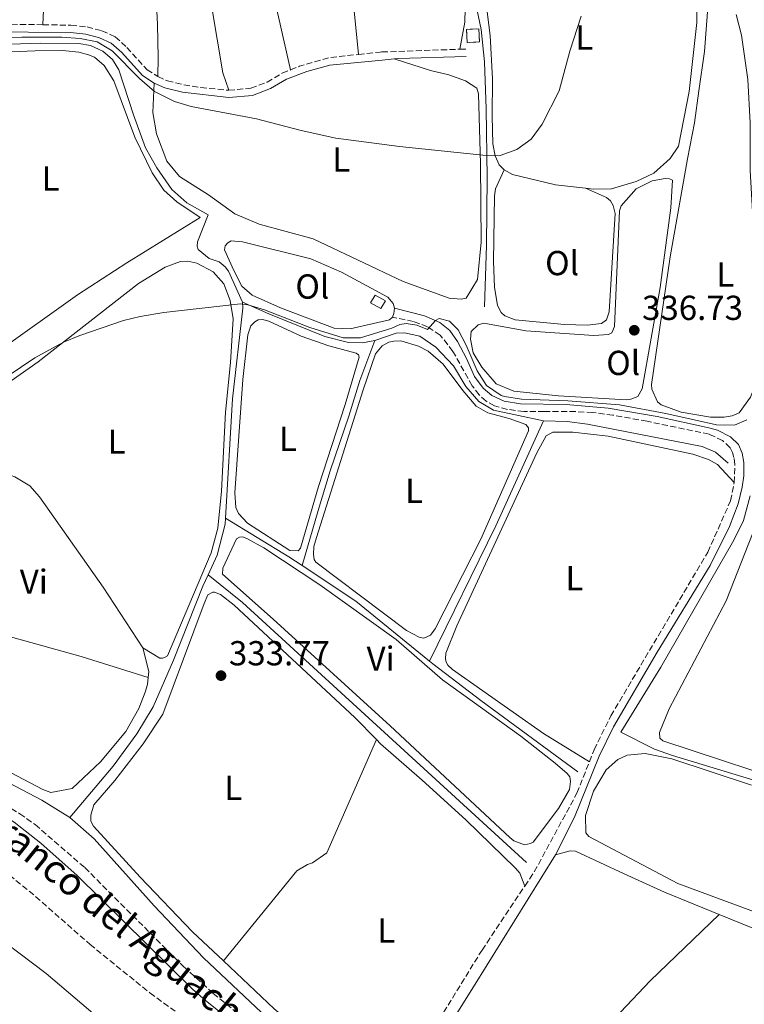
# Model space of a CAD drawing. Units: metres. Extents: x 580481 to 583932, y 4701138 to 4703490.
# Drawn here: x 582867 to 583076, y 4701671 to 4701955 of the extents above; entities that cross this region are included whole.
import ezdxf
from ezdxf.enums import TextEntityAlignment as Align

# ---------------------------------------------------------------- set-up
doc = ezdxf.new("R2010")
doc.units = ezdxf.units.M
doc.header["$MEASUREMENT"] = 0
doc.linetypes.add('DGN Style 3', pattern=[2.435890702152634, 1.739921930109024, -0.6959687720436097])
for name, color, linetype, lineweight in [('Acequia de obra', 4, 'Continuous', 0), ('Acequia sin especificar', 4, 'Continuous', 0), ('Barranco lineal', 142, 'DGN Style 3', 13), ('Camino', 7, 'DGN Style 3', 0), ('Caseta-cabaña', 1, 'Continuous', 0), ('construcción   en ruinas', 1, 'Continuous', 0), ('contrucción  en ruinas', 1, 'DGN Style 3', 13), ('Cota de punto acotado terreno', 7, 'Continuous', 0), ('Curva de nivel intermedia', 30, 'Continuous', 0), ('Etiqueta de uso rústico', 92, 'Continuous', 0), ('Línea de cambio de uso (parcela vista)', 92, 'Continuous', 0), ('Margen derecho', 7, 'Continuous', 0), ('Punto acotado terreno (símbolo)', 7, 'Continuous', 0), ('Texto de arroyo-regatas y barrancos', 142, 'Continuous', 0)]:
    doc.layers.add(name, color=color, linetype=linetype, lineweight=lineweight)
doc.styles.add('Style-Arial', font='arial.ttf')

# ---------------------------------------------------------------- blocks, each defined once
blk = doc.blocks.new('5PATER')
at = {"layer": 'Punto acotado terreno (símbolo)', "linetype": 'Continuous', "lineweight": 0}
h = blk.add_hatch(color=51, dxfattribs=at)
edge = h.paths.add_edge_path()
edge.add_ellipse((0, 0), major_axis=(-0.1095731443231308, -0.1110710700762829), ratio=0.9994222409660317, start_angle=0, end_angle=360)

msp = doc.modelspace()

# ---------------------------------------------------------------- linework, layer by layer
at = {"layer": 'Acequia de obra', "color": 4, "linetype": 'Continuous', "lineweight": 0}
msp.add_polyline3d([(583077.5, 4701817.74, 331.8099999999977), (583075.5700000003, 4701810.619999999, 331.7299999999959), (583072.75, 4701804.99, 331.5800000000018), (583051.6500000004, 4701768.289999999, 331.3500000000058), (583040.1200000001, 4701749.57, 331.2799999999988), (583049.8799999999, 4701744.680000001, 331.1999999999971), (583055.0199999996, 4701742.810000001, 331.1999999999971), (583083.8799999999, 4701734.07, 330.9799999999959)], dxfattribs=at)
at = {"layer": 'Acequia sin especificar', "color": 4, "linetype": 'Continuous', "lineweight": 0, "extrusion": (-0.2673225914051741, 0.1137460664772526, 0.9568701398232546), "elevation": 379281.3806625193, "flags": 128}
msp.add_lwpolyline([(-4554736.992736186, -1248086.820760068), (-4554703.654574579, -1248087.612454895), (-4554660.18887985, -1248090.056382408)], dxfattribs=at)
at = {"layer": 'Acequia sin especificar', "color": 4, "linetype": 'Continuous', "lineweight": 0, "extrusion": (0.2379649537625117, 0.3588360414785424, 0.902557131774391), "elevation": 1826196.472494425, "flags": 128}
msp.add_lwpolyline([(2112760.342213215, -3827281.39523593), (2112738.912143125, -3827282.277786732), (2112734.352494016, -3827282.277786732)], dxfattribs=at)
at = {"layer": 'Acequia sin especificar', "color": 4, "linetype": 'Continuous', "lineweight": 0, "extrusion": (-0.07375103309774375, -0.1110207485539795, 0.9910777863051566), "elevation": -564659.811017371, "flags": 128}
msp.add_lwpolyline([(-2116094.486252445, 4201194.241795256), (-2116075.88990334, 4201194.241795256), (-2116048.564179502, 4201191.54081085)], dxfattribs=at)
at = {"layer": 'Acequia sin especificar', "color": 4, "linetype": 'Continuous', "lineweight": 0, "extrusion": (0.04554186925588624, 0.04683484252927059, 0.9978639364512271), "elevation": 247087.733821175, "flags": 128}
msp.add_lwpolyline([(2859899.769649284, -3769163.533016648), (2859887.037520024, -3769164.757632703), (2859775.985060635, -3769168.125326854)], dxfattribs=at)
at = {"layer": 'Acequia sin especificar', "color": 4, "linetype": 'Continuous', "lineweight": 0}
for points in [[(582996.0700000003, 4701982.189999999, 340.6300000000047), (582994.8899999997, 4701980.289999999, 340.320000000007), (582994.5800000001, 4701978.109999999, 340.25), (582994.75, 4701976.279999999, 340.25), (582999.8300000001, 4701952.369999999, 340.25), (583000.7199999997, 4701943.02, 340.0200000000041), (583001.2800000003, 4701929.52, 339.9499999999971), (583001.54, 4701909.689999999, 339.5), (583001.3600000005, 4701890.100000001, 338.5200000000041), (583000.8099999996, 4701872.34, 337.3800000000047)], [(582852.1900000004, 4701947.720000001, 339.6699999999983), (582872.5599999996, 4701948.4, 339.5899999999965), (582883.6200000001, 4701948.300000001, 339.4400000000023), (582887.0099999999, 4701947.779999999, 339.2899999999936), (582890.5599999996, 4701946.140000001, 339.1399999999995), (582893.3600000005, 4701943.680000001, 339.1399999999995), (582895.1900000004, 4701940.77, 339.1399999999995), (582899.3700000001, 4701927.699999999, 338.9199999999983), (582902.8600000005, 4701918.25, 338.6100000000006), (582906.1500000004, 4701912.460000001, 338.4600000000065), (582910.5, 4701906.16, 338.3099999999977), (582914.8200000003, 4701902.369999999, 338.3099999999977), (582921.0099999999, 4701898.850000001, 337.929999999993), (582917.8499999996, 4701891.119999999, 335.2200000000012), (582917.8300000001, 4701889.810000001, 335.2200000000012), (582918.04, 4701888.850000001, 335.2200000000012), (582921.3099999996, 4701886.300000001, 335.2200000000012), (582924.1299999999, 4701885.279999999, 335.2200000000012), (582925.8499999996, 4701883.91, 335.2200000000012), (582926.8799999999, 4701882.58, 335.2200000000012), (582930.8499999996, 4701873.710000001, 334.9199999999983)], [(582930.8499999996, 4701873.710000001, 334.9199999999983), (582931.0199999996, 4701871.930000001, 334.9199999999983), (582927.9800000004, 4701845.800000001, 334.2400000000052), (582925.9900000002, 4701811.34, 333.6600000000035)], [(582930.8499999996, 4701873.710000001, 334.9199999999983), (582938.5300000003, 4701870.27, 334.7700000000041), (582954.6799999997, 4701863.730000001, 334.5399999999936), (582961.4699999997, 4701862.01, 334.4600000000065), (582965.5199999996, 4701861.880000001, 334.3099999999977), (582969.0899999999, 4701862.57, 334.3099999999977)], [(582969.0899999999, 4701862.57, 334.3099999999977), (582964.79, 4701851.100000001, 334.0899999999965), (582961.6299999999, 4701840.720000001, 334.0099999999948), (582956.2400000002, 4701824.980000001, 334.0099999999948), (582952.7199999997, 4701813.52, 333.929999999993), (582948.0899999999, 4701797.640000001, 333.2799999999988)], [(582969.0899999999, 4701862.57, 334.3099999999977), (582975.2300000004, 4701864.699999999, 334.0099999999948), (582977.6399999997, 4701864.84, 333.9400000000023), (582982.0499999998, 4701863.850000001, 333.9400000000023), (582986.6799999997, 4701860.630000001, 333.9400000000023), (582991.8099999996, 4701855.289999999, 333.9400000000023), (582995.4100000003, 4701849.359999999, 333.9400000000023), (582999.0899999999, 4701844.960000001, 333.9400000000023), (583003.3600000005, 4701842.51, 333.9400000000023), (583017.7800000003, 4701839.460000001, 333.8600000000006)], [(583017.7800000003, 4701839.460000001, 333.8600000000006), (583024.6799999997, 4701839.210000001, 333.6300000000047), (583030.5300000003, 4701838.470000001, 333.4799999999959), (583063.6200000001, 4701831.99, 333.4799999999959), (583067.5, 4701830.350000001, 333.5599999999977), (583071.1600000003, 4701827.220000001, 333.5599999999977)], [(582925.9900000002, 4701811.34, 333.6600000000035), (582925.8899999997, 4701809.550000001, 333.6300000000047), (582923.5800000001, 4701800.619999999, 333.4100000000035), (582920.9400000004, 4701794.960000001, 333.3099999999977)], [(582920.9400000004, 4701794.960000001, 333.3099999999977), (582919.4299999997, 4701791.720000001, 333.2599999999948), (582911, 4701770.279999999, 333.2599999999948), (582905.0899999999, 4701756.850000001, 333.3300000000018), (582900.4000000004, 4701749.050000001, 333.3300000000018), (582893.5499999998, 4701739.76, 333.3300000000018), (582881, 4701724.949999999, 333.5200000000041)], [(582984.8600000005, 4701770, 332.9199999999983), (582985.8099999996, 4701769.230000001, 332.9100000000035), (582999.75, 4701758.65, 332.679999999993), (583027.7599999999, 4701738.109999999, 332.5299999999988)], [(582840.6500000004, 4701746.350000001, 334.0500000000029), (582846.1399999997, 4701743.949999999, 334.0500000000029), (582872.9900000002, 4701729.91, 333.6000000000058), (582881, 4701724.949999999, 333.5200000000041)], [(582881, 4701724.949999999, 333.5200000000041), (582888.0899999999, 4701718.77, 333.5200000000041), (582905.4199999999, 4701699.460000001, 333.2899999999936), (582919.6699999999, 4701684.390000001, 333.2200000000012), (582939.7400000002, 4701665.460000001, 333.2200000000012), (582969.2000000002, 4701643.480000001, 333.070000000007)]]:
    msp.add_polyline3d(points, dxfattribs=at)
at = {"layer": 'Barranco lineal', "color": 142, "linetype": 'DGN Style 3', "lineweight": 13}
msp.add_polyline3d([(582746.8099999996, 4701753.930000001, 334.8600000000006), (582752.4400000004, 4701752.84, 334.8000000000029), (582777.8700000001, 4701748.539999999, 333.9700000000012), (582793.5700000003, 4701744.99, 333.6699999999983), (582804.25, 4701742.17, 333.6699999999983), (582809.3899999997, 4701740.470000001, 333.6699999999983), (582823.5, 4701734.380000001, 333.6699999999983), (582852.3200000003, 4701717.58, 333.6699999999983), (582871.1799999997, 4701702.060000001, 333.5200000000041), (582886.8600000005, 4701688.27, 333.3699999999953), (582904.1399999997, 4701674.27, 333.1399999999995), (582928.6299999999, 4701656.57, 332.9900000000052), (582949.4400000004, 4701642.529999999, 332.6100000000006), (582959.9000000004, 4701635.91, 332.3699999999953)], dxfattribs=at)
at = {"layer": 'Camino', "color": 7, "linetype": 'DGN Style 3', "lineweight": 0, "extrusion": (0.001047079291598991, -0.1528873526620472, 0.9882430677828952), "elevation": -717922.112350145, "flags": 128}
msp.add_lwpolyline([(615022.8227183445, 4642671.03835649), (615049.6377738966, 4642671.69241749), (615061.1062721699, 4642671.43079309)], dxfattribs=at)
at = {"layer": 'Camino', "color": 7, "linetype": 'DGN Style 3', "lineweight": 0, "extrusion": (-0.02328475114414399, 0.08744172512492443, 0.9958974671477645), "elevation": 397911.0292778233, "flags": 128}
msp.add_lwpolyline([(-1773226.074752904, -4375546.543618185), (-1773228.811015082, -4375546.871900386), (-1773237.532173377, -4375547.09617235), (-1773246.183663377, -4375545.770042353)], dxfattribs=at)
at = {"layer": 'Camino', "color": 7, "linetype": 'DGN Style 3', "lineweight": 0, "extrusion": (-0.01154603399878086, -0.0004004404855068507, 0.9999332621461877), "elevation": -8273.407170389142, "flags": 128}
msp.add_lwpolyline([(582958.7330739804, 4701943.743977241), (582960.4631895834, 4701943.803977247)], dxfattribs=at)
at = {"layer": 'Camino', "color": 7, "linetype": 'DGN Style 3', "lineweight": 0}
for points in [[(582873.2699999983, 4701953.740000002, 340.8399999999966), (582881.3599999994, 4701953.610000002, 340.8200000000069), (582886.0199999998, 4701953.130000001, 340.8200000000069), (582890.28, 4701951.99, 340.7499999999999), (582894.1499999969, 4701950.250000002, 340.7499999999999), (582897.5199999998, 4701947.2, 340.7499999999999), (582903.3500000014, 4701940.77, 340.2200000000012), (582906.4499999994, 4701938.800000001, 340.0700000000071)], [(582964.4099999998, 4701945.170000001, 340.4100000000035), (582970.6299999983, 4701945.859999999, 340.4900000000054), (582971.1600000003, 4701945.880000002, 340.4900000000054), (582993.6599999995, 4701946.680000001, 340.7299999999959)], [(582926.9300000003, 4701934.830000001, 340.1399999999995), (582933.3099999973, 4701935.430000001, 340.2899999999936), (582937.980000001, 4701937.2, 340.2899999999936), (582942.3700000009, 4701939.770000001, 340.3699999999955), (582944.7800000005, 4701940.740000002, 340.3399999999965)], [(582906.4499999994, 4701938.800000001, 340.0700000000071), (582909.1999999987, 4701937.540000003, 339.9199999999983), (582913.9200000016, 4701936.4, 339.8399999999965), (582918.8799999993, 4701935.609999999, 339.9499999999972), (582926.9300000003, 4701934.830000001, 340.1399999999995)], [(583072.8599999986, 4701821.619999999, 333.2799999999989), (583073.0300000008, 4701826.790000001, 333.3600000000005), (583072.7699999993, 4701828.859999999, 333.429999999993), (583072.3599999979, 4701830.250000002, 333.429999999993), (583071.6700000018, 4701831.640000002, 333.429999999993), (583069.5199999993, 4701833.689999999, 333.5099999999949), (583065.6400000012, 4701835.570000002, 333.8099999999977), (583047.6900000004, 4701839.270000001, 334.9600000000065), (583037.8500000011, 4701841.060000001, 335.1600000000035), (583032.0199999996, 4701841.800000001, 335.0899999999965), (583027.0500000007, 4701842.08, 334.7799999999988), (583018.0300000019, 4701842.150000001, 334.0399999999936), (583012.1399999999, 4701842.12, 333.8899999999995), (583007.3599999989, 4701842.730000001, 333.8899999999995), (583003.6799999997, 4701843.75, 333.8899999999995), (583001.2500000001, 4701845.07, 333.8899999999995), (582999.1999999982, 4701846.880000001, 333.8899999999995), (582997.190000001, 4701849.550000003, 334.0399999999936), (582991.659999999, 4701859.470000002, 334.4100000000034), (582987.98, 4701864.15, 334.8699999999955), (582984.3299999975, 4701866.560000002, 335.0200000000041), (582980.2500000006, 4701868.100000001, 335.3200000000069), (582974.1599999998, 4701869.350000001, 336.2499999999999)], [(583031.0599999984, 4701740.980000001, 332.7100000000065), (583032.4499999988, 4701744.49, 332.7599999999948), (583037.2299999997, 4701754.250000001, 332.7899999999937), (583065.25, 4701801.5, 332.9100000000036), (583071.8199999993, 4701816.350000001, 333.0599999999977), (583072.8599999986, 4701821.619999999, 333.2799999999989)], [(582834.2300000007, 4701743.41, 335.0800000000019), (582840.1700000018, 4701740.58, 334.9700000000011), (582857.8500000021, 4701731.220000002, 334.8200000000071), (582866.5799999982, 4701726.01, 334.8200000000071), (582871.0300000008, 4701722.850000001, 334.8200000000071), (582885.3400000003, 4701710.439999999, 334.6999999999972), (582913.8799999991, 4701681.890000002, 334.3800000000048), (582922.4600000001, 4701674.119999999, 334.3699999999954), (582935.7800000017, 4701663.189999999, 334.3699999999954), (582950.0599999977, 4701652.32, 334.270000000004), (582958.4200000018, 4701646.570000002, 334.0800000000017), (582969.5899999988, 4701639.17, 333.9700000000012), (582972.4699999976, 4701642.699999999, 333.2899999999935), (582973.6999999993, 4701644.330000001, 333.2400000000052)], [(583012.4100000004, 4701705.130000001, 332.8000000000029), (583015.1499999985, 4701709.240000002, 332.7599999999948), (583027.4599999998, 4701731.939999999, 332.6000000000059), (583031.0599999984, 4701740.980000001, 332.7100000000065)], [(582973.6999999993, 4701644.330000001, 333.2400000000052), (582975.4800000007, 4701646.689999999, 333.1600000000035), (582975.8099999992, 4701647.230000001, 333.1600000000035), (582983.8400000003, 4701660.350000001, 333.2100000000065), (583000.0499999998, 4701686.660000001, 332.979999999996), (583012.4100000004, 4701705.130000001, 332.8000000000029)]]:
    msp.add_polyline3d(points, dxfattribs=at)
at = {"layer": 'Caseta-cabaña', "color": 1, "linetype": 'Continuous', "lineweight": 0, "extrusion": (0.02034288280568253, -0.01152163274207689, 0.9997266721950111), "elevation": -41975.13458660627, "flags": 128}
msp.add_lwpolyline([(4378549.021827906, 1809419.801917027), (4378549.019979838, 1809423.215082208), (4378551.617286135, 1809423.215082208), (4378551.624062387, 1809419.793218084), (4378549.021827906, 1809419.801917027)], dxfattribs=at)
at = {"layer": 'Caseta-cabaña', "color": 1, "linetype": 'Continuous', "lineweight": 0, "extrusion": (0.02034288280568253, -0.01152163274207689, 0.9997266721950111), "elevation": -41975.1345459205, "flags": 128}
msp.add_lwpolyline([(4378551.624062387, 1809419.793218084), (4378549.021827906, 1809419.801917027), (4378549.019979838, 1809423.215082208), (4378551.617286135, 1809423.215082208), (4378551.624062387, 1809419.793218084)], close=True, dxfattribs=at)
at = {"layer": 'construcción   en ruinas', "color": 1, "linetype": 'Continuous', "lineweight": 0, "extrusion": (-0.000939628351603954, 0.01832275286025979, 0.9998316827477426), "elevation": 85947.12516456662, "flags": 128}
msp.add_lwpolyline([(-823043.3492318073, -4665128.44064361), (-823039.8346194533, -4665128.44064361), (-823039.8399970018, -4665132.256016604), (-823043.3546093567, -4665132.256016604), (-823043.3492318073, -4665128.44064361)], close=True, dxfattribs=at)
at = {"layer": 'contrucción  en ruinas', "color": 1, "linetype": 'DGN Style 3', "lineweight": 13, "extrusion": (-0.000939628351603954, 0.01832275286025979, 0.9998316827477426), "elevation": 85947.12516456665, "flags": 128}
msp.add_lwpolyline([(-823039.8346194533, -4665128.44064361), (-823039.8399970018, -4665132.256016604), (-823043.3546093567, -4665132.256016604), (-823043.3492318073, -4665128.44064361), (-823039.8346194533, -4665128.44064361)], dxfattribs=at)
at = {"layer": 'Curva de nivel intermedia', "color": 30, "linetype": 'Continuous', "lineweight": 0, "flags": 128}
for points, elevation in [([(582844.3400000005, 4701949.51), (582867.1399999993, 4701950.140000001), (582878.730000001, 4701950.140000001), (582884.0000000015, 4701949.8), (582888.8899999998, 4701948.77), (582893.2100000004, 4701946.230000001), (582901.1699999999, 4701938.24), (582905.4600000014, 4701934.480000001), (582911.2500000005, 4701931.579999999), (582916.0499999995, 4701930.159999999), (582934.9500000002, 4701926.619999999), (582947.8499999995, 4701923.220000001), (582957.8400000007, 4701920.98), (582976.1800000003, 4701918.619999999), (583000.2500000009, 4701916.060000001), (583005.250000001, 4701915.98), (583010.1000000014, 4701917.779999999), (583014.260000001, 4701920.73), (583017.4300000005, 4701925.060000001), (583022.280000001, 4701934.679999999), (583025.4400000015, 4701946.13), (583028.6900000013, 4701956.180000001)], 340.0000000000001), ([(582862.6100000008, 4701852), (582870.9000000011, 4701857.63), (582879.2500000016, 4701862.149999999), (582883.8899999997, 4701864.029999999), (582896.5300000019, 4701868.33), (582901.38, 4701869.539999999), (582908.2000000017, 4701870.689999999), (582930.300000001, 4701873.199999998), (582932.4700000014, 4701872.939999999), (582937.2500000001, 4701871.41), (582950.2900000003, 4701866.390000001), (582959.9700000008, 4701863.41), (582964.9700000009, 4701863.34), (582974.0200000011, 4701866.16), (582976.2699999998, 4701867.25), (582978.1500000019, 4701867.51), (582981.2499999997, 4701867.020000001), (582984.3299999997, 4701865.789999999), (582986.6200000008, 4701868.42), (582987.6700000013, 4701868.970000001), (582990.6200000017, 4701868.180000001), (582993.160000001, 4701865.71), (582995.4800000011, 4701861.27), (582998.6200000015, 4701853.810000001), (583001.3000000014, 4701849.59), (583005.5700000006, 4701846.720000001), (583006.5400000007, 4701846.439999999), (583011.4800000006, 4701845.640000001), (583024.790000001, 4701845.17), (583039.7100000009, 4701843.989999999), (583053.0999999996, 4701841.51), (583067.7700000014, 4701838.289999999), (583072.9300000002, 4701838.119999999), (583076.4800000018, 4701839.710000001)], 334.9999999999999)]:
    msp.add_lwpolyline(points, dxfattribs=dict(at, elevation=elevation))
at = {"layer": 'Línea de cambio de uso (parcela vista)', "color": 92, "linetype": 'Continuous', "lineweight": 0, "elevation": 336.25, "flags": 128}
msp.add_lwpolyline([(582974.7400000002, 4701871.92), (582974.6200000001, 4701870.42), (582974.1600000003, 4701869.350000001)], dxfattribs=at)
at = {"layer": 'Línea de cambio de uso (parcela vista)', "color": 92, "linetype": 'Continuous', "lineweight": 0, "extrusion": (-0.02843733423533219, 0.003102254635845443, 0.9995907632815354), "elevation": -1656.219535411461, "flags": 128}
msp.add_lwpolyline([(-4737257.942622725, 69549.69011464115), (-4737251.288644991, 69552.13714964793), (-4737249.628855847, 69552.13714964793)], dxfattribs=at)
at = {"layer": 'Línea de cambio de uso (parcela vista)', "color": 92, "linetype": 'Continuous', "lineweight": 0}
for points in [[(582878.8899999997, 4702066.24, 341.7299999999959), (582876.8099999996, 4702023.039999999, 341.5), (582875.4500000002, 4702003.600000001, 341.3500000000058), (582873.2699999996, 4701953.74, 340.8399999999965)], [(582952.1699999999, 4702055.84, 341.5399999999936), (582959.1600000003, 4702056.300000001, 341.5399999999936), (582979.29, 4702056.59, 341.5399999999936), (582980.8399999999, 4702056.279999999, 341.5399999999936), (582981.7699999996, 4702055.710000001, 341.5399999999936), (582982.4699999997, 4702054.52, 341.5399999999936), (582985.3799999999, 4702036.460000001, 341.3899999999995), (582990.8300000001, 4701996.949999999, 341.3099999999977), (582991.9199999999, 4701986.199999999, 341.2400000000052), (582992.1600000003, 4701975.24, 341.1600000000035), (582995.1399999997, 4701958.390000001, 341.0099999999948), (582995.1100000005, 4701954.480000001, 341.0099999999948), (582993.6600000003, 4701946.680000001, 340.7299999999959)], [(582964.4100000003, 4701945.17, 340.4100000000035), (582961.8600000005, 4701970.34, 341.0800000000018), (582956.0599999996, 4702017.029999999, 341.3899999999995), (582952.1699999999, 4702055.84, 341.5399999999936)], [(582917.4600000001, 4702037.02, 341.3000000000029), (582922.3399999999, 4702032.109999999, 341.2400000000052), (582925.2699999996, 4702027.480000001, 341.1600000000035), (582926.5499999998, 4702022.91, 341.1600000000035), (582929.6799999997, 4702005.92, 341.0800000000018), (582933.8200000003, 4701987.109999999, 341.0099999999948), (582940.8200000003, 4701958.100000001, 340.929999999993), (582944.7800000003, 4701940.74, 340.3399999999965)], [(582926.9299999997, 4701934.83, 340.1399999999995), (582925.2000000002, 4701939.880000001, 340.5200000000041), (582920.4199999999, 4701968.529999999, 340.9700000000012), (582913.7599999999, 4702005.689999999, 341.2700000000041), (582902.9100000003, 4702004.4, 341.2700000000041)], [(582906.4500000002, 4701938.800000001, 340.070000000007), (582906.5499999998, 4701944.25, 340.75), (582906.3399999999, 4701953.810000001, 341.1199999999953), (582905.7199999997, 4701967.800000001, 340.9700000000012), (582902.9100000003, 4702004.4, 341.2700000000041)], [(583006.4800000004, 4701911.890000001, 339.929999999993), (583005.0099999999, 4701913.32, 340), (583003.8700000001, 4701915.91, 340), (583003.2000000002, 4701919.369999999, 340.0800000000018), (583002.9500000002, 4701927.380000001, 340.1600000000035), (583003.0599999996, 4701938.09, 340.4600000000065), (583002.3600000005, 4701950.630000001, 340.6100000000006), (583000.1600000003, 4701968.210000001, 340.6100000000006)], [(583062.1399999997, 4701962.350000001, 339.929999999993), (583062.0499999998, 4701954.430000001, 339.929999999993), (583059.8399999999, 4701934.430000001, 339.6300000000047), (583056.7599999999, 4701918.66, 339.5500000000029), (583054.4000000004, 4701915.16, 339.5500000000029), (583049.6299999999, 4701910.949999999, 339.5500000000029), (583044.54, 4701908.52, 339.6999999999971), (583037.4800000004, 4701906.350000001, 339.8500000000058), (583032.1699999999, 4701906.279999999, 339.8500000000058), (583029.9400000004, 4701906.529999999, 339.8699999999953)], [(583070.0099999999, 4701840.449999999, 336.6000000000058), (583066.0499999998, 4701840.5, 336.6000000000058), (583057.54, 4701841.930000001, 336.6000000000058), (583051.7800000003, 4701844.029999999, 336.75), (583050.7000000002, 4701844.930000001, 336.8300000000018), (583049.0700000003, 4701848.529999999, 336.8999999999942), (583048.9500000002, 4701849.930000001, 336.8999999999942), (583054.4100000003, 4701886.710000001, 337.429999999993), (583059.3600000005, 4701915, 338.3300000000018), (583061.4400000004, 4701925.4, 338.5599999999977), (583062.6299999999, 4701934.680000001, 339.0099999999948), (583064.3099999996, 4701946.039999999, 339.1600000000035), (583065.3899999997, 4701959.949999999, 339.3099999999977)], [(583073.4400000004, 4701956.680000001, 339.3099999999977), (583074.9699999997, 4701950.710000001, 339.3099999999977), (583076.8200000003, 4701937.949999999, 339.0899999999965), (583077.5099999999, 4701925.42, 338.5599999999977), (583077.4900000002, 4701911.710000001, 338.3300000000018), (583078.1799999997, 4701899.800000001, 338.0299999999988), (583079.25, 4701890.99, 337.5), (583082.54, 4701872.02, 337.0500000000029), (583082.8099999996, 4701865.560000001, 336.9799999999959), (583082.5700000003, 4701861.84, 336.8999999999942), (583081.4500000002, 4701855.65, 336.75), (583077.5599999996, 4701846.289999999, 336.679999999993), (583074.29, 4701841.76, 336.6000000000058), (583072.3200000003, 4701840.82, 336.6000000000058), (583070.0099999999, 4701840.449999999, 336.6000000000058)], [(582848.25, 4701945.27, 339.8500000000058), (582871.0300000003, 4701946.230000001, 339.320000000007), (582878.9000000004, 4701946.310000001, 339.320000000007), (582883.6399999997, 4701945.810000001, 339.2400000000052), (582886.4500000002, 4701945.09, 339.2400000000052), (582888.1500000004, 4701944.34, 339.1699999999983), (582890.9500000002, 4701941.980000001, 339.1699999999983), (582893.7199999997, 4701937.58, 339.1699999999983), (582899.79, 4701921.26, 338.9400000000023), (582904.8399999999, 4701911.01, 338.4900000000052), (582908.1600000003, 4701906, 338.3399999999965), (582911.9400000004, 4701902.59, 338.3399999999965), (582918.6799999997, 4701898.060000001, 338.1900000000023), (582897.4600000001, 4701885.01, 338.2599999999948), (582883.2699999996, 4701875.789999999, 338.6399999999995), (582860.6500000004, 4701859.76, 338.5599999999977)], [(582905.4299999997, 4701936.92, 340.070000000007), (582905.0099999999, 4701928.4, 339.8300000000018), (582906.0300000003, 4701922.230000001, 339.8300000000018), (582909.0599999996, 4701914.32, 339.8300000000018), (582912.6500000004, 4701909.980000001, 339.8300000000018), (582921.0499999998, 4701904.619999999, 339.8300000000018), (582928.6299999999, 4701899.189999999, 339.8300000000018), (582935.7300000004, 4701896.220000001, 339.75), (582951.2999999998, 4701891.99, 339.6000000000058), (582977.25, 4701879.630000001, 339.4499999999971), (582990.5700000003, 4701874.83, 338.9199999999983), (582994, 4701874.49, 338.7700000000041), (582995.4500000002, 4701874.850000001, 338.7700000000041), (582998.7100000001, 4701880.24, 338.8399999999965), (582999.7800000003, 4701891.02, 338.8399999999965), (582999.5800000001, 4701913.600000001, 339.6699999999983), (582998.9900000002, 4701933.800000001, 339.9799999999959), (582998.5300000003, 4701935.390000001, 340.0500000000029), (582995.2699999996, 4701937.52, 340.0500000000029), (582990.4699999997, 4701939.289999999, 340.0500000000029), (582985.2000000002, 4701940.57, 340.0500000000029), (582974.7100000001, 4701943.859999999, 340.5299999999988)], [(583029.9400000004, 4701906.529999999, 339.8699999999953), (583035.9600000001, 4701903.859999999, 339.4199999999983), (583037.1299999999, 4701902.91, 339.2599999999948), (583037.9199999999, 4701901.57, 339.1100000000006), (583038.4800000004, 4701899.26, 339.0399999999936), (583036.7199999997, 4701870.91, 337.8300000000018), (583036.0199999996, 4701868.539999999, 337.8300000000018), (583034.54, 4701867.460000001, 337.8300000000018), (583030.4000000004, 4701867.07, 337.8300000000018), (583023.8799999999, 4701867.180000001, 337.8300000000018), (583009.6299999999, 4701868.59, 337.7599999999948), (583006.6299999999, 4701869.76, 337.8300000000018), (583005.5499999998, 4701870.710000001, 337.8300000000018), (583004.5599999996, 4701872.720000001, 337.8300000000018), (583003.6299999999, 4701878.02, 337.9799999999959), (583003.3399999999, 4701885.439999999, 338.6600000000035), (583003.6200000001, 4701904.359999999, 339.4199999999983), (583003.9400000004, 4701906.34, 339.4199999999983), (583006.4800000004, 4701911.890000001, 339.929999999993)], [(583029.9400000004, 4701906.529999999, 339.8699999999953), (583021.25, 4701907.49, 339.929999999993), (583008.8600000005, 4701910.470000001, 339.929999999993), (583006.4800000004, 4701911.890000001, 339.929999999993)], [(583041.6799999997, 4701845.470000001, 336.5399999999936), (583022.1299999999, 4701846.66, 336.3899999999995), (583009.2300000004, 4701848, 336.1600000000035), (583004.0899999999, 4701850.050000001, 336.0800000000018), (582999.9699999997, 4701854.869999999, 336.0800000000018), (582997.5099999999, 4701859.039999999, 336.0800000000018), (582996.7300000004, 4701863.029999999, 336.0800000000018), (582996.9500000002, 4701865.16, 336.0800000000018), (582998.9000000004, 4701867.109999999, 336.0800000000018), (583000.5800000001, 4701867.57, 336.0800000000018), (583012.7199999997, 4701865.41, 336.0800000000018), (583032.3799999999, 4701864.02, 336.4600000000065), (583036.5700000003, 4701864.32, 336.5399999999936), (583037.5300000003, 4701864.810000001, 336.6100000000006), (583038.2800000003, 4701866.609999999, 336.8399999999965), (583039.7800000003, 4701900.01, 338.2700000000041), (583040.1900000004, 4701901.51, 338.2700000000041), (583044.5199999996, 4701906.350000001, 338.4199999999983), (583049.1699999999, 4701908.67, 338.4199999999983), (583052.9699999997, 4701909.4, 338.4199999999983), (583054.1799999997, 4701909.220000001, 338.4199999999983), (583055.0599999996, 4701908.890000001, 338.3399999999965), (583054.5800000001, 4701900.930000001, 338.3399999999965), (583051.4500000002, 4701877.869999999, 337.1399999999995), (583046.3200000003, 4701848.66, 336.5399999999936), (583045.0499999998, 4701846.430000001, 336.5399999999936), (583042.9800000004, 4701845.630000001, 336.5399999999936), (583041.6799999997, 4701845.470000001, 336.5399999999936)], [(582974.1600000003, 4701869.350000001, 336.25), (582973.3499999996, 4701868.609999999, 336.3300000000018), (582962, 4701866, 336.4799999999959), (582957.3600000005, 4701866.119999999, 336.4799999999959), (582941.8499999996, 4701871.99, 336.4799999999959), (582933.6799999997, 4701875.720000001, 336.3999999999942), (582930.7400000002, 4701878.32, 336.4799999999959), (582928.3899999997, 4701882.77, 336.4799999999959), (582925.7300000004, 4701888.810000001, 336.5500000000029), (582925.9100000003, 4701889.880000001, 336.5500000000029), (582926.6200000001, 4701890.810000001, 336.5500000000029), (582927.5700000003, 4701891.359999999, 336.5500000000029), (582930.9100000003, 4701891.119999999, 336.4799999999959), (582950.5999999996, 4701886.140000001, 336.4799999999959), (582959.5, 4701882.279999999, 336.3999999999942), (582972.9000000004, 4701875.07, 336.3300000000018), (582974.4299999997, 4701873.310000001, 336.25), (582974.7400000002, 4701871.92, 336.25)], [(582839.6100000005, 4701833.789999999, 334.8300000000018), (582871.9199999999, 4701856.4, 334.9799999999959), (582900.8499999996, 4701879.100000001, 335.0599999999977), (582908.5899999999, 4701883.77, 335.2799999999988), (582912.9600000001, 4701885.390000001, 335.3600000000006), (582915.0800000001, 4701885.470000001, 335.3600000000006), (582917.75, 4701884.890000001, 335.3600000000006), (582922.3799999999, 4701882.41, 335.2799999999988), (582925.5300000003, 4701878.980000001, 335.1300000000047), (582927.2999999998, 4701874.180000001, 335.0599999999977), (582928.1600000003, 4701868.84, 335.0599999999977), (582927.4500000002, 4701856.27, 334.8300000000018), (582926, 4701841.949999999, 334.679999999993), (582924.8399999999, 4701819.140000001, 334.2299999999959), (582923.7199999997, 4701808.449999999, 333.9199999999983), (582921.8600000005, 4701801.32, 333.8500000000058), (582909.2699999996, 4701771.600000001, 333.8500000000058), (582908.4100000003, 4701771.060000001, 333.8500000000058), (582907.8300000001, 4701770.9, 333.8500000000058), (582907.0099999999, 4701770.939999999, 333.9199999999983), (582902.1299999999, 4701773.890000001, 334)], [(582946.9699999997, 4701801.91, 333.4900000000052), (582944.5999999996, 4701801.960000001, 333.6399999999995), (582932.3499999996, 4701809.869999999, 333.7899999999936), (582929.7000000002, 4701812.630000001, 333.9400000000023), (582928.9400000004, 4701814.350000001, 334.0200000000041), (582928.6799999997, 4701818.600000001, 334.0200000000041), (582930.9800000004, 4701851.33, 334.4700000000012), (582932.4000000004, 4701864.199999999, 334.6199999999953), (582933.2800000003, 4701866.869999999, 334.6199999999953), (582934.4199999999, 4701868, 334.6199999999953), (582935.3700000001, 4701868.59, 334.6199999999953), (582936.6699999999, 4701868.66, 334.6199999999953), (582938.4699999997, 4701868.16, 334.6199999999953), (582947.8600000005, 4701863.83, 334.4700000000012), (582955.8300000001, 4701861.02, 334.0899999999965), (582963.6900000004, 4701858.930000001, 334.2400000000052), (582964.3700000001, 4701858.51, 334.2400000000052), (582964.5300000003, 4701857.779999999, 334.2400000000052), (582960.5599999996, 4701844.100000001, 333.9400000000023), (582952.8399999999, 4701820.5, 333.7100000000065), (582947.6799999997, 4701802.689999999, 333.4900000000052), (582946.9699999997, 4701801.91, 333.4900000000052)], [(582976.6200000001, 4701862.480000001, 334.2400000000052), (582974.5899999999, 4701862.439999999, 334.2400000000052), (582973.1500000004, 4701862.08, 334.2400000000052), (582971.2300000004, 4701861.039999999, 334.2400000000052), (582969.29, 4701858.730000001, 334.2400000000052), (582965.7000000002, 4701848.34, 334.1699999999983), (582952.2199999997, 4701805.710000001, 334.0200000000041), (582951.4400000004, 4701803.140000001, 334.0200000000041), (582951.3799999999, 4701800.869999999, 334.0200000000041), (582951.5499999998, 4701799.380000001, 333.9400000000023), (582952.0999999996, 4701798.609999999, 333.8699999999953), (582978.2599999999, 4701778.92, 333.8699999999953), (582981.8600000005, 4701776.980000001, 333.8699999999953), (582983.2599999999, 4701776.710000001, 333.8699999999953), (582985.1799999997, 4701777.51, 333.8699999999953), (582986.5099999999, 4701779.359999999, 333.8699999999953), (582999.7300000004, 4701805.289999999, 333.8699999999953), (583013.4699999997, 4701836.539999999, 333.9400000000023), (583013.5099999999, 4701837.359999999, 333.9400000000023), (583012.6699999999, 4701838.369999999, 333.9400000000023), (583007.8799999999, 4701840.039999999, 333.9400000000023), (583001.7699999996, 4701841.699999999, 334.0200000000041), (582998.3200000003, 4701843.680000001, 334.0200000000041), (582994.4600000001, 4701848.119999999, 334.0899999999965), (582988.8099999996, 4701855.77, 334.0899999999965), (582984.4699999997, 4701859.52, 334.0899999999965), (582981.7000000002, 4701860.930000001, 334.0899999999965), (582976.6200000001, 4701862.480000001, 334.2400000000052)], [(583031.0599999996, 4701740.980000001, 332.7100000000065), (583017.7800000003, 4701749.16, 332.8600000000006), (582991.54, 4701767.640000001, 333.1600000000035), (582990.2199999997, 4701768.869999999, 333.2400000000052), (582989.7199999997, 4701769.74, 333.2400000000052), (582989.5199999996, 4701770.75, 333.2400000000052), (582989.5899999999, 4701772.390000001, 333.2400000000052), (582992.8200000003, 4701780.199999999, 333.2400000000052), (583015.9199999999, 4701830.189999999, 333.6900000000023), (583018.6100000005, 4701835.100000001, 333.6900000000023), (583020.5199999996, 4701836.130000001, 333.6900000000023), (583026.3099999996, 4701836.16, 333.6900000000023), (583036.4600000001, 4701834.939999999, 333.6900000000023), (583060.8899999997, 4701829.75, 333.320000000007), (583065.4000000004, 4701828.220000001, 333.320000000007), (583068.0199999996, 4701826.76, 333.320000000007), (583072.8600000005, 4701821.619999999, 333.2799999999988)], [(582852.2100000001, 4701825.26, 334.6000000000058), (582856.4500000002, 4701825.51, 334.6000000000058), (582860.8099999996, 4701824.810000001, 334.6000000000058), (582865.1299999999, 4701823.24, 334.6000000000058), (582869.5300000003, 4701820.609999999, 334.3800000000047), (582872.2800000003, 4701817.470000001, 334.3800000000047), (582890.6399999997, 4701791.41, 334.1499999999942), (582902.1299999999, 4701773.890000001, 334)], [(583094.8799999999, 4701733.02, 330.25), (583052.2400000002, 4701747.09, 330.8600000000006), (583051.3600000005, 4701747.810000001, 330.929999999993), (583051.3399999999, 4701749.449999999, 331.0099999999948), (583054.0499999998, 4701756.279999999, 331.1600000000035), (583070.54, 4701787.42, 331.4600000000065), (583083.6200000001, 4701820.74, 331.679999999993)], [(583012.3200000003, 4701717.050000001, 332.8800000000047), (583009.2599999999, 4701718.210000001, 332.9600000000065), (583008.0899999999, 4701719.16, 332.9600000000065), (582973.5099999999, 4701751.359999999, 333.1900000000023), (582939.7199999997, 4701782.180000001, 333.4100000000035), (582925.1100000005, 4701795.119999999, 333.4900000000052), (582925.1799999997, 4701796.859999999, 333.4900000000052), (582929.1399999997, 4701805.33, 333.5599999999977), (582930.0499999998, 4701805.82, 333.6399999999995), (582930.8700000001, 4701805.930000001, 333.6399999999995), (582932.1799999997, 4701805.430000001, 333.6399999999995), (582937.0599999996, 4701802.710000001, 333.6399999999995), (582953.2199999997, 4701792.060000001, 333.5599999999977), (582975.2699999996, 4701776.26, 333.4100000000035), (582988.5999999996, 4701764.65, 333.4100000000035), (583011.2400000002, 4701748.350000001, 332.9600000000065), (583021.1299999999, 4701740.560000001, 332.8099999999977), (583024.5999999996, 4701737.66, 332.8099999999977), (583025.3799999999, 4701736.609999999, 332.8099999999977), (583025.5899999999, 4701735.310000001, 332.8099999999977), (583025.3300000001, 4701733.039999999, 332.8099999999977), (583022.1200000001, 4701727.550000001, 332.8099999999977), (583014.8200000003, 4701717.800000001, 332.8800000000047), (583014.0499999998, 4701717.359999999, 332.8800000000047), (583012.3200000003, 4701717.050000001, 332.8800000000047)], [(582925.3600000005, 4701683.52, 333.3800000000047), (582916.4400000004, 4701691.939999999, 333.4700000000012), (582901.3099999996, 4701707.720000001, 333.4700000000012), (582887.8300000001, 4701722.369999999, 333.4700000000012), (582887.1299999999, 4701723.850000001, 333.4700000000012), (582887.0499999998, 4701725.539999999, 333.3899999999995), (582888.0099999999, 4701728.550000001, 333.4700000000012), (582894.0300000003, 4701735.600000001, 333.4700000000012), (582902.2000000002, 4701746.17, 333.3899999999995), (582907.9000000004, 4701754.77, 333.3099999999977), (582919.7800000003, 4701786.65, 333.4700000000012), (582920.8899999997, 4701789.180000001, 333.4700000000012), (582922.2800000003, 4701789.92, 333.4700000000012), (582922.8099999996, 4701789.980000001, 333.4700000000012), (582924.5599999996, 4701789.289999999, 333.4700000000012), (582928.5300000003, 4701786.210000001, 333.4700000000012), (582963.3099999996, 4701753.77, 333.2400000000052), (582969.6200000001, 4701747.380000001, 333.1100000000006)], [(582837.8799999999, 4701784.76, 334.4700000000012), (582864.5700000003, 4701776.9, 334.1000000000058), (582884.3200000003, 4701771.390000001, 334.1000000000058), (582903.6600000003, 4701765.359999999, 334.070000000007)], [(582903.6600000003, 4701765.359999999, 334.070000000007), (582903.4199999999, 4701763.279999999, 334.070000000007), (582902.7400000002, 4701761.050000001, 334.070000000007), (582900.9299999997, 4701756.380000001, 334.070000000007), (582897.1799999997, 4701749.710000001, 334.1499999999942), (582889.8399999999, 4701740.939999999, 334.2299999999959), (582881.6699999999, 4701733.27, 334.1499999999942), (582875.5499999998, 4701732.15, 334.2299999999959), (582873.2699999996, 4701732.980000001, 334.3000000000029), (582846.9600000001, 4701746.74, 334.3800000000047), (582841.8300000001, 4701750.880000001, 334.6999999999971)], [(582925.3600000005, 4701683.52, 333.3800000000047), (582946.5499999998, 4701709.470000001, 333.2299999999959), (582949.6600000003, 4701711.359999999, 333.1499999999942), (582951.0999999996, 4701711.869999999, 333.1499999999942), (582955.25, 4701714.689999999, 333.1499999999942), (582969.6200000001, 4701747.380000001, 333.1100000000006)], [(582969.6200000001, 4701747.380000001, 333.1100000000006), (582970.7800000003, 4701746.220000001, 333.0899999999965), (582982.7400000002, 4701735.65, 333.0899999999965), (582995.3300000001, 4701724.279999999, 333.0899999999965), (583009.6900000004, 4701710.33, 333.1600000000035), (583010.9199999999, 4701708.850000001, 333.0899999999965), (583012.4100000003, 4701705.130000001, 332.8000000000029)], [(583083.9199999999, 4701695.75, 331.7100000000065), (583056.6299999999, 4701705.82, 331.7100000000065), (583030.8799999999, 4701719.390000001, 332.0099999999948), (583030, 4701720.49, 332.0099999999948), (583029.8899999997, 4701725.5, 332.0099999999948), (583032.2599999999, 4701732.529999999, 331.929999999993), (583035.8899999997, 4701738.66, 331.7799999999988), (583039.2800000003, 4701741.640000001, 331.5599999999977), (583041.9199999999, 4701742.930000001, 331.4100000000035), (583047.1200000001, 4701743.34, 331.179999999993), (583054.8600000005, 4701741.800000001, 331.1000000000058), (583077.8300000001, 4701734.230000001, 331.0299999999988)], [(583068.5300000003, 4701696.930000001, 331.8500000000058), (583052.7100000001, 4701703.34, 332.0500000000029), (583041.1100000005, 4701708.689999999, 332.5800000000018), (583027.0300000003, 4701715.220000001, 332.3500000000058), (583025.5300000003, 4701715.25, 332.3500000000058), (583021.2999999998, 4701714.100000001, 332.5399999999936)], [(582836.7400000002, 4701685.51, 333.8600000000006), (582841.7000000002, 4701689.41, 333.8600000000006), (582846.5899999999, 4701691.470000001, 333.7100000000065), (582852.0899999999, 4701694.890000001, 333.7100000000065), (582854.75, 4701694.5, 333.7100000000065), (582874.2100000001, 4701679.91, 334.0099999999948), (582905.1299999999, 4701653.58, 333.5599999999977)], [(583008.5199999996, 4701635.199999999, 332.8500000000058), (583017.6900000004, 4701646.119999999, 332.6999999999971), (583031.5099999999, 4701659.67, 332.25), (583048.6399999997, 4701677.74, 332.1699999999983), (583068.5300000003, 4701696.930000001, 331.8500000000058)], [(583119.4000000004, 4701660.869999999, 331.1499999999942), (583122.2699999996, 4701662.890000001, 331.070000000007), (583123.54, 4701665.08, 331.070000000007), (583123.9000000004, 4701667.49, 331.070000000007), (583122.5300000003, 4701672.199999999, 331.1499999999942), (583120.9199999999, 4701674.26, 331.1499999999942), (583116.1900000004, 4701677.720000001, 331.1499999999942), (583106.7699999996, 4701682.42, 331.3000000000029), (583088.0099999999, 4701689.029999999, 331.6000000000058), (583068.5300000003, 4701696.930000001, 331.8500000000058)], [(582973.7000000002, 4701644.33, 333.2400000000052), (582953.2199999997, 4701658.66, 333.2400000000052), (582940, 4701669.689999999, 333.2400000000052), (582925.3600000005, 4701683.52, 333.3800000000047)]]:
    msp.add_polyline3d(points, dxfattribs=at)
at = {"layer": 'Margen derecho', "color": 7, "linetype": 'Continuous', "lineweight": 0, "extrusion": (-0.006796087533951969, -0.1023943818737329, 0.99472066619475), "elevation": -485075.8500804746, "flags": 128}
msp.add_lwpolyline([(270304.0614632122, 4705292.002105413), (270305.3213902605, 4705292.196999826), (270324.7155779678, 4705294.145943962)], dxfattribs=at)
at = {"layer": 'Margen derecho', "color": 7, "linetype": 'Continuous', "lineweight": 0}
for points in [[(582777.239999998, 4701901.109999999, 340.2599999999947), (582780.5199999993, 4701933.000000001, 340.7400000000054), (582780.7100000015, 4701941.880000001, 340.7400000000054), (582780.2100000008, 4701946.860000002, 340.7400000000054), (582779.9400000004, 4701947.800000002, 340.7499999999999), (582780.839999999, 4701951.78, 340.7499999999999), (582781.9400000009, 4701952.470000002, 340.7499999999999), (582816.7800000006, 4701950.640000001, 340.7499999999999), (582826.7800000008, 4701950.700000001, 340.7499999999999), (582856.8199999994, 4701951.720000003, 340.8800000000047), (582881.2399999988, 4701951.49, 340.8200000000069), (582885.6399999998, 4701951.029999999, 340.8200000000069), (582889.5699999993, 4701949.980000001, 340.7499999999999), (582892.969999999, 4701948.45, 340.7499999999999), (582896.010000001, 4701945.700000001, 340.7499999999999), (582901.9699999979, 4701939.140000001, 340.2200000000012), (582905.4300000002, 4701936.920000001, 340.0700000000071)], [(582905.4300000002, 4701936.920000001, 340.0700000000071), (582908.4999999991, 4701935.530000002, 339.9199999999983), (582913.5399999993, 4701934.310000001, 339.8399999999965), (582926.899999999, 4701932.700000001, 340.1399999999995), (582933.7899999978, 4701933.34, 340.2899999999936), (582938.969999999, 4701935.310000001, 340.2899999999936), (582943.6099999994, 4701938.000000001, 340.3699999999955), (582949.4200000007, 4701940.220000003, 340.2899999999936), (582956.1000000017, 4701942.12, 340.2899999999936), (582971.1999999981, 4701943.53, 340.4900000000054), (582974.7099999995, 4701943.859999999, 340.5299999999989)], [(582974.7399999986, 4701871.92, 336.2499999999999), (582983.4499999991, 4701869.710000002, 335.6499999999942), (582987.8700000005, 4701867.790000001, 335.3500000000059), (582990.7899999995, 4701865.510000002, 335.1199999999954), (582993, 4701862.310000001, 334.8200000000071), (582995.5799999973, 4701857.370000001, 334.3699999999954), (582997.9100000008, 4701852.240000002, 334.2200000000011), (583000.3700000016, 4701848.800000002, 334.070000000007), (583002.8999999975, 4701846.710000001, 333.9199999999982), (583006.4400000002, 4701845.110000002, 333.8399999999966), (583011.1400000008, 4701844.300000002, 333.9900000000052), (583024.3599999996, 4701844.09, 334.070000000007), (583036.4299999997, 4701843.080000001, 334.5200000000042), (583050.6000000007, 4701840.650000002, 334.7899999999937), (583065.5199999983, 4701837.410000001, 334.0099999999947), (583068.0700000008, 4701836.720000003, 333.8899999999995), (583071.760000001, 4701834.84, 333.5899999999965), (583074.109999998, 4701832.600000001, 333.2200000000011), (583075.1499999975, 4701830.11, 333.1399999999995), (583075.6200000013, 4701827.359999999, 333.1399999999995), (583075.6200000013, 4701823.550000001, 332.9900000000052), (583075.1799999988, 4701820.27, 333.0700000000071), (583073.9600000005, 4701815.420000001, 333.0000000000001), (583071.4799999995, 4701808.939999999, 333.050000000003), (583065.9699999975, 4701797.7, 332.9299999999931), (583050.6099999996, 4701772.619999999, 332.7599999999948), (583038.03, 4701751.060000001, 332.8000000000029), (583033.8700000005, 4701742.660000001, 332.7200000000013), (583026.7100000011, 4701724.99, 332.5399999999935), (583021.2999999997, 4701714.100000001, 332.5399999999935)], [(582745.219999999, 4701741.15, 335.800000000003), (582743.9299999994, 4701743.310000001, 335.729999999996), (582743.4299999987, 4701744.500000001, 335.729999999996), (582743.3700000006, 4701745.320000002, 335.729999999996), (582745.3299999986, 4701752.210000004, 335.050000000003), (582745.989999998, 4701755.560000001, 335.050000000003), (582747.0699999998, 4701763.58, 335.8500000000059), (582747.7499999994, 4701765.970000003, 335.949999999997), (582749.41, 4701764.650000001, 335.8800000000046), (582753.2999999992, 4701763.12, 335.729999999996), (582787.3700000001, 4701756.11, 335.6499999999942), (582797.0599999975, 4701753.660000001, 335.4799999999959), (582809.1299999995, 4701749.95, 335.2100000000065), (582829.9400000013, 4701742.220000001, 335.1300000000046), (582849.7600000007, 4701732.520000001, 334.8200000000071), (582856.5199999999, 4701728.87, 334.8200000000071), (582864.9499999988, 4701723.53, 334.8200000000071), (582872.6900000015, 4701717.470000001, 334.8200000000071), (582883.1200000008, 4701708.199999999, 334.6999999999972), (582916.4499999996, 4701675.369999999, 334.3699999999954), (582920.2399999984, 4701672.11, 334.3699999999954), (582933.9399999998, 4701661.150000001, 334.3699999999954)], [(583021.2999999997, 4701714.100000001, 332.5399999999935), (582997.6299999991, 4701676.03, 332.7200000000013), (582987.7299999995, 4701660.380000002, 333.179999999993), (582978.2500000001, 4701644.36, 333.050000000003), (582975.9099999998, 4701640.890000002, 333.2899999999935), (582975.4600000005, 4701640.230000002, 333.3300000000019), (582973.0100000009, 4701636.91, 333.9400000000023)]]:
    msp.add_polyline3d(points, dxfattribs=at)

# ---------------------------------------------------------------- block references
at = {"layer": 'Punto acotado terreno (símbolo)', "color": 7, "linetype": 'Continuous', "lineweight": 0, "xscale": 10, "yscale": 10, "zscale": 10}
for p in [(583044.0100000014, 4701865.560000001, 336.7299999999959), (582924.6799999995, 4701765.86, 333.7700000000045)]:
    msp.add_blockref('5PATER', p, dxfattribs=at)

# ---------------------------------------------------------------- texts
at = {"layer": 'Cota de punto acotado terreno', "color": 7, "linetype": 'Continuous', "lineweight": 0, "style": 'Style-Arial'}
for s, p in [('336.73', (583046.2600000026, 4701868.529999998, 336.7299999999959)), ('333.77', (582926.98, 4701768.83, 333.7700000000041))]:
    msp.add_text(s, height=7.000000000000002, dxfattribs=at).set_placement(p)
at = {"layer": 'Etiqueta de uso rústico', "color": 92, "linetype": 'Continuous', "lineweight": 0, "style": 'Style-Arial'}
for s, p in [('L', (583029.5614203803, 4701950.090010001, 339.9799999999959)), ('L', (582959.4314203791, 4701914.830010002, 339.9199999999983)), ('L', (582875.4614203802, 4701909.370010001, 339.2100000000065)), ('Ol', (583023.1646334359, 4701884.950009999, 338.5599999999977)), ('L', (583070.3014203785, 4701881.62001, 337.2899999999936)), ('Ol', (582951.0546334367, 4701878.180010001, 336.4799999999959)), ('Ol', (583040.804633438, 4701856.130010001, 336.5399999999936)), ('L', (582894.561420382, 4701833.410010001, 334.5800000000018)), ('L', (582944.0414203776, 4701834.240010002, 334.0500000000029)), ('L', (582980.4414203799, 4701819.240010002, 333.9900000000052)), ('Vi', (582870.6289322198, 4701792.990010002, 334.2100000000065)), ('L', (583026.7414203815, 4701794.02001, 333.1399999999995)), ('Vi', (582970.7689322182, 4701770.770009999, 333.3600000000006)), ('L', (582928.2114203803, 4701733.44001, 333.2899999999936)), ('L', (582972.4114203788, 4701692.260010001, 333.1100000000006))]:
    msp.add_text(s, height=7.000000000000002, dxfattribs=at).set_placement(p, align=Align.MIDDLE_CENTER)
at = {"layer": 'Texto de arroyo-regatas y barrancos', "color": 142, "linetype": 'Continuous', "lineweight": 0, "style": 'Style-Arial'}
msp.add_text('Barranco del Aguachal', height=8, rotation=320.9280000000001, dxfattribs=at).set_placement((582845.4200000028, 4701730.689999999, 334.5500000000029))

doc.saveas('drawing.dxf')
